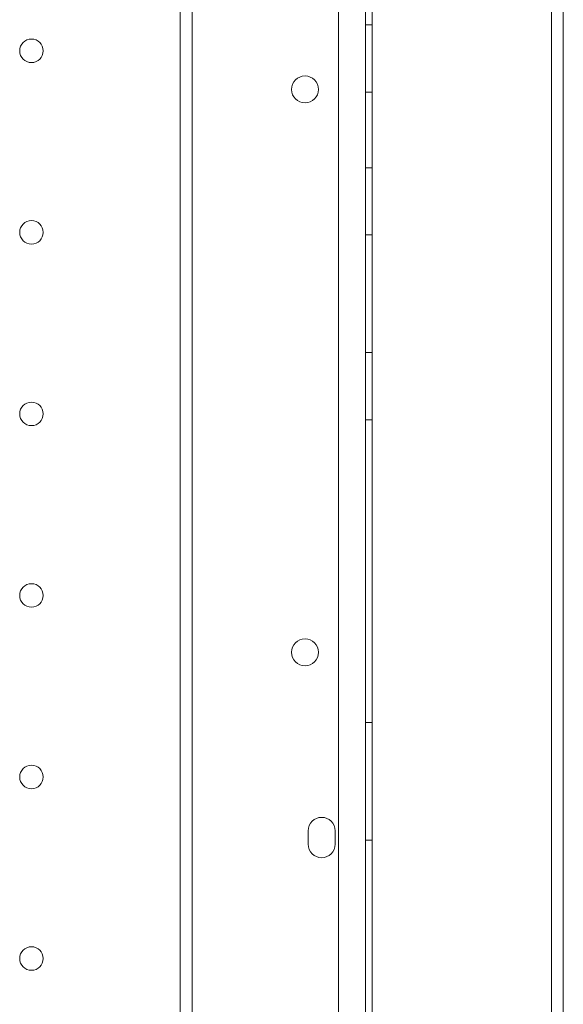
# Model space of a CAD drawing. Units: millimetres. Extents: x 4908 to 18408, y 1613 to 14113.
# Drawn here: x 13430 to 13592, y 5920 to 6213 of the extents above; entities that cross this region are included whole.
import ezdxf

# ---------------------------------------------------------------- set-up
doc = ezdxf.new("R2010")
doc.units = ezdxf.units.MM
doc.header["$MEASUREMENT"] = 0

msp = doc.modelspace()

# ---------------------------------------------------------------- linework, layer by layer
at = {"color": 0, "linetype": 'Continuous', "lineweight": 0}
for p, q in [((13535.19, 6874.52), (13535.19, 5844.13)), ((13533.19, 5846.51), (13533.19, 6872.13)), ((13525.19, 6870.3), (13525.19, 5848.34)), ((13481.61, 6858.95), (13481.61, 5859.95)), ((13588.61, 6858.95), (13588.61, 5859.95)), ((13478.11, 6272.45), (13478.11, 5912.2)), ((13592.11, 6272.45), (13592.11, 5912.2)), ((13535.19, 6211.04), (13533.19, 6211.04)), ((13535.19, 6191.04), (13533.19, 6191.04)), ((13535.19, 6168.54), (13533.19, 6168.54)), ((13535.19, 6148.54), (13533.19, 6148.54)), ((13535.19, 6113.54), (13533.19, 6113.54)), ((13535.19, 6093.54), (13533.19, 6093.54)), ((13535.19, 6003.54), (13533.19, 6003.54)), ((13516.19, 5967.31), (13516.19, 5971.31)), ((13524.19, 5971.31), (13524.19, 5967.31)), ((13535.19, 5968.54), (13533.19, 5968.54))]:
    msp.add_line(p, q, dxfattribs=at)
for centre, radius in [((13433.79, 6203.32), 3.5), ((13515.22, 6191.83), 4), ((13433.79, 6149.32), 3.5), ((13433.79, 6095.32), 3.5), ((13433.79, 6041.32), 3.5), ((13515.22, 6024.4), 4), ((13433.79, 5987.32), 3.5), ((13433.79, 5933.32), 3.5)]:
    msp.add_circle(centre, radius, dxfattribs=at)
for centre, start, end in [((13520.19, 5971.31), 0, 180), ((13520.19, 5967.31), 180, 0)]:
    msp.add_arc(centre, 4, start, end, dxfattribs=at)

doc.saveas('drawing.dxf')
